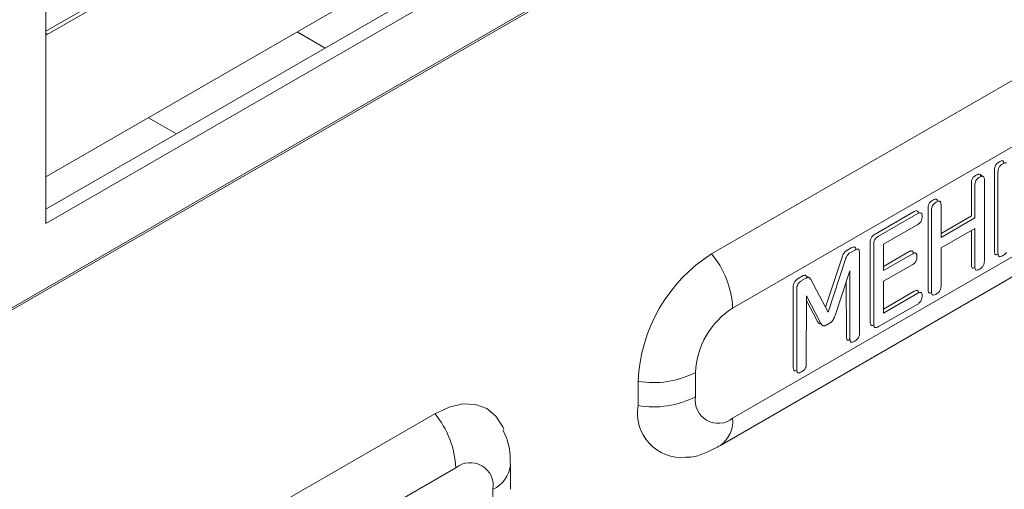
# Model space of a CAD drawing. Extents: x 11608 to 12028, y -1923 to -1626.
# Drawn here: x 11949 to 11954, y -1705 to -1702 of the extents above; entities that cross this region are included whole.
import ezdxf

# ---------------------------------------------------------------- set-up
doc = ezdxf.new("R2010")
doc.units = 0
doc.header["$MEASUREMENT"] = 0
doc.layers.get('0').update_dxf_attribs({"linetype": 'CONTINUOUS'})

msp = doc.modelspace()

# ---------------------------------------------------------------- linework, layer by layer
at = {"linetype": 'Continuous', "lineweight": 0}
for p, q in [((11949.0847, -1702.9588), (11957.5434, -1698.0756)), ((11957.6849, -1698.1572), (11949.0847, -1703.122)), ((11949.0847, -1703.1934), (11949.0847, -1700.1314)), ((11949.0847, -1702.2239), (11949.8326, -1701.7921)), ((11949.0923, -1702.2399), (11949.8503, -1701.8023)), ((11950.4937, -1702.3086), (11950.3523, -1702.227)), ((11949.6023, -1702.66), (11949.7437, -1702.7416)), ((11953.7956, -1702.9457), (11953.8133, -1702.956)), ((11953.8701, -1703.3323), (11953.8701, -1702.9239)), ((11953.8878, -1703.3425), (11953.8878, -1702.9341)), ((11953.7534, -1703.1554), (11953.7534, -1702.9912)), ((11953.7711, -1703.1656), (11953.7711, -1703.0014)), ((11953.6004, -1703.0999), (11953.6004, -1703.2641)), ((11953.2682, -1703.2474), (11953.4655, -1703.1335)), ((11953.2858, -1703.2576), (11953.4831, -1703.1437)), ((11953.5348, -1703.5259), (11953.5348, -1703.1174)), ((11953.5524, -1703.5361), (11953.5524, -1703.1276)), ((11953.6004, -1703.2437), (11953.7534, -1703.1554)), ((11953.4831, -1703.1984), (11953.3095, -1703.2986)), ((11953.6004, -1703.2641), (11953.7711, -1703.1656)), ((11953.7711, -1703.2183), (11953.6004, -1703.3168)), ((11953.7534, -1703.3997), (11953.7534, -1703.2285)), ((11953.7711, -1703.4099), (11953.7711, -1703.2183)), ((11953.2433, -1703.69), (11953.2433, -1703.2891)), ((11953.261, -1703.7002), (11953.261, -1703.2993)), ((11953.3095, -1703.2986), (11953.3095, -1703.4314)), ((11953.0186, -1703.616), (11953.1029, -1703.3586)), ((11953.126, -1703.3295), (11953.1473, -1703.3172)), ((11953.1437, -1703.3397), (11953.165, -1703.3274)), ((11953.1893, -1703.3414), (11953.1893, -1703.7464)), ((11953.3095, -1703.411), (11953.44, -1703.3357)), ((11953.3095, -1703.4314), (11953.4576, -1703.3459)), ((11953.6004, -1703.3168), (11953.6004, -1703.5084)), ((11953.0317, -1703.6403), (11953.1205, -1703.3688)), ((11953.4576, -1703.3999), (11953.3095, -1703.4854)), ((11953.066, -1703.6582), (11953.1401, -1703.432)), ((11953.1401, -1703.432), (11953.1413, -1703.7741)), ((11952.8795, -1703.4718), (11952.9008, -1703.4595)), ((11952.8972, -1703.482), (11952.9185, -1703.4697)), ((11952.9434, -1703.4758), (11953.0317, -1703.6403)), ((11953.1236, -1703.7639), (11953.1226, -1703.4853)), ((11953.3095, -1703.4854), (11953.3095, -1703.6455)), ((11952.8552, -1703.9189), (11952.8552, -1703.5138)), ((11952.8729, -1703.9291), (11952.8729, -1703.524)), ((11953.3095, -1703.6251), (11953.4655, -1703.5351)), ((11953.3095, -1703.6455), (11953.4831, -1703.5453)), ((11952.9209, -1703.9014), (11952.9221, -1703.5579)), ((11952.9773, -1703.6883), (11952.922, -1703.5816)), ((11952.9221, -1703.5579), (11952.9949, -1703.6985)), ((11953.4831, -1703.6), (11953.2858, -1703.7139)), ((11952.9953, -1703.699), (11952.9912, -1703.6995)), ((11953.021, -1703.706), (11953.0406, -1703.6947)), ((11952.362, -1704.0675), (11952.362, -1703.945)), ((11952.0722, -1704.1123), (11952.0722, -1703.9898))]:
    msp.add_line(p, q, dxfattribs=at)
at = {"color": 7, "linetype": 'Continuous', "lineweight": 15}
for p, q in [((11957.7467, -1698.1929), (11949.0847, -1703.1934)), ((11947.8649, -1704.2242), (11956.028, -1699.5117)), ((11956.0369, -1699.5168), (11947.8738, -1704.2293)), ((11949.0847, -1705.2858), (11951.0469, -1704.1531))]:
    msp.add_line(p, q, dxfattribs=at)
at = {"linetype": 'Continuous', "lineweight": 15}
for p, q in [((11952.4434, -1703.3468), (11954.4057, -1702.2141)), ((11949.0847, -1702.2338), (11949.0923, -1702.2399)), ((11952.5495, -1703.6202), (11954.5117, -1702.4875)), ((11953.8136, -1702.9561), (11953.7959, -1702.9459)), ((11953.819, -1702.9737), (11953.819, -1703.3822)), ((11954.5117, -1703.043), (11952.5495, -1704.1758)), ((11952.4874, -1704.3131), (11954.4496, -1703.1804)), ((11949.1907, -1705.5592), (11951.153, -1704.4264)), ((11951.4284, -1704.5347), (11951.4284, -1704.4123)), ((11951.3405, -1704.5347), (11951.3405, -1704.6572))]:
    msp.add_line(p, q, dxfattribs=at)
at = {"linetype": 'Continuous', "lineweight": 15, "flags": 128}
msp.add_lwpolyline([(11951.0469, -1704.1531), (11951.1193, -1704.1195), (11951.189, -1704.1037), (11951.2531, -1704.1062), (11951.3094, -1704.1271), (11951.3556, -1704.1654), (11951.3899, -1704.2197), (11951.3954, -1704.2327)], dxfattribs=at)
at = {"linetype": 'Continuous', "lineweight": 15}
for centre, radius, start, end in [((11952.8782, -1704.0265), 0.8068, 122.6055, 177.3945), ((11952.0895, -1703.6414), 0.4605, 2.6393, 39.7721), ((11952.7691, -1703.9635), 0.4075, 122.6055, 177.3945), ((11952.4763, -1704.086), 0.1158, 170.786, 309.2033), ((11950.693, -1704.4476), 0.4605, 2.6393, 39.7721), ((11952.2939, -1704.1506), 0.2249, 170.2035, 274.6362), ((11952.3986, -1704.1902), 0.1516, 305.8669, 5.4685), ((11951.2262, -1704.5162), 0.1158, 350.786, 129.2033), ((11951.2776, -1704.3968), 0.1516, 294.5238, 354.1698)]:
    msp.add_arc(centre, radius, start, end, dxfattribs=at)
at = {"linetype": 'Continuous', "lineweight": 0}
for centre in [(11952.1504, -1703.536), (11952.1504, -1703.6585)]:
    msp.add_arc(centre, 0.4605, 260.2289, 297.3572, dxfattribs=at)
for points in [[(11953.8701, -1702.9239), (11953.87, -1702.9163), (11953.871, -1702.9075), (11953.8758, -1702.8995)], [(11953.7771, -1702.9502), (11953.7837, -1702.9463), (11953.7908, -1702.9431), (11953.7956, -1702.9457)], [(11953.7948, -1702.9604), (11953.8014, -1702.9565), (11953.8085, -1702.9533), (11953.8133, -1702.956)], [(11953.7534, -1702.9912), (11953.7533, -1702.9836), (11953.7541, -1702.9749), (11953.7588, -1702.9667)], [(11953.7711, -1703.0014), (11953.771, -1702.9938), (11953.7717, -1702.9851), (11953.7765, -1702.9769)], [(11953.5348, -1703.1174), (11953.5347, -1703.1099), (11953.5357, -1703.1011), (11953.5405, -1703.093)], [(11953.5767, -1703.0863), (11953.5701, -1703.09), (11953.563, -1703.0951), (11953.5582, -1703.1032)], [(11953.6004, -1703.0999), (11953.6005, -1703.0922), (11953.5998, -1703.0843), (11953.595, -1703.0816)], [(11953.4655, -1703.1335), (11953.4717, -1703.1299), (11953.4782, -1703.1278), (11953.4824, -1703.1307)], [(11953.4831, -1703.1437), (11953.4893, -1703.1401), (11953.4959, -1703.138), (11953.5001, -1703.1409)], [(11953.5056, -1703.1581), (11953.5056, -1703.1654), (11953.5045, -1703.1737), (11953.5001, -1703.1816)], [(11953.2433, -1703.2891), (11953.2433, -1703.2816), (11953.2445, -1703.2728), (11953.2493, -1703.2648)], [(11953.1473, -1703.3172), (11953.154, -1703.3133), (11953.1611, -1703.3104), (11953.1659, -1703.3133)], [(11953.165, -1703.3274), (11953.1717, -1703.3235), (11953.1788, -1703.3206), (11953.1835, -1703.3235)], [(11953.9121, -1703.3558), (11953.9054, -1703.3598), (11953.8983, -1703.3629), (11953.8935, -1703.3603)], [(11952.8552, -1703.5138), (11952.8551, -1703.5063), (11952.8563, -1703.4975), (11952.861, -1703.4893)], [(11952.8729, -1703.524), (11952.8728, -1703.5165), (11952.874, -1703.5077), (11952.8786, -1703.4995)], [(11953.4655, -1703.5351), (11953.4716, -1703.5315), (11953.4781, -1703.5293), (11953.4824, -1703.532)], [(11953.4831, -1703.5453), (11953.4893, -1703.5417), (11953.4958, -1703.5395), (11953.5001, -1703.5422)], [(11953.5767, -1703.5494), (11953.5701, -1703.5533), (11953.563, -1703.5565), (11953.5582, -1703.5539)], [(11953.5056, -1703.559), (11953.5056, -1703.5664), (11953.5044, -1703.5748), (11953.5001, -1703.5828)], [(11953.2858, -1703.7139), (11953.2791, -1703.7179), (11953.2719, -1703.7208), (11953.267, -1703.7182)], [(11953.165, -1703.7871), (11953.1716, -1703.7834), (11953.1786, -1703.7785), (11953.1835, -1703.7705)], [(11952.8972, -1703.9417), (11952.8906, -1703.9456), (11952.8835, -1703.9489), (11952.8786, -1703.9465)]]:
    msp.add_open_spline(points, degree=3, dxfattribs=at)
for points, knots in [([(11953.8758, -1702.8995), (11953.8772, -1702.8972), (11953.8788, -1702.895), (11953.8806, -1702.8931), (11953.8831, -1702.8904), (11953.8858, -1702.8881), (11953.8886, -1702.8861), (11953.8905, -1702.8848), (11953.8925, -1702.8836), (11953.8944, -1702.8825)], [0, 0, 0, 0, 0.0000320707, 0.0000320707, 0.0000320707, 0.0000789827, 0.0000789827, 0.0000789827, 0.0001115999, 0.0001115999, 0.0001115999, 0.0001115999]), ([(11953.8935, -1702.9097), (11953.8922, -1702.9118), (11953.8912, -1702.9142), (11953.8904, -1702.9165), (11953.8893, -1702.9197), (11953.8886, -1702.923), (11953.8882, -1702.9261), (11953.8879, -1702.9289), (11953.8877, -1702.9315), (11953.8878, -1702.9341)], [0, 0, 0, 0, 0.0000301425, 0.0000301425, 0.0000301425, 0.0000732396, 0.0000732396, 0.0000732396, 0.0001107284, 0.0001107284, 0.0001107284, 0.0001107284]), ([(11953.8935, -1702.9097), (11953.8949, -1702.9074), (11953.8965, -1702.9052), (11953.8982, -1702.9033), (11953.9008, -1702.9006), (11953.9035, -1702.8983), (11953.9063, -1702.8963), (11953.9082, -1702.895), (11953.9101, -1702.8938), (11953.9121, -1702.8927)], [0, 0, 0, 0, 0.0000320707, 0.0000320707, 0.0000320707, 0.0000789827, 0.0000789827, 0.0000789827, 0.0001115999, 0.0001115999, 0.0001115999, 0.0001115999]), ([(11953.8944, -1702.8825), (11953.8963, -1702.8813), (11953.8983, -1702.8803), (11953.9002, -1702.8794), (11953.9029, -1702.8782), (11953.9056, -1702.8772), (11953.908, -1702.877), (11953.9097, -1702.8769), (11953.9113, -1702.8771), (11953.9126, -1702.8779)], [0, 0, 0, 0, 0.0000329438, 0.0000329438, 0.0000329438, 0.0000788216, 0.0000788216, 0.0000788216, 0.0001102017, 0.0001102017, 0.0001102017, 0.0001102017]), ([(11953.9121, -1702.8927), (11953.914, -1702.8915), (11953.916, -1702.8905), (11953.9179, -1702.8896), (11953.9206, -1702.8884), (11953.9232, -1702.8874), (11953.9257, -1702.8872), (11953.9274, -1702.8871), (11953.929, -1702.8873), (11953.9303, -1702.8881)], [0, 0, 0, 0, 0.0000329438, 0.0000329438, 0.0000329438, 0.0000788216, 0.0000788216, 0.0000788216, 0.0001102017, 0.0001102017, 0.0001102017, 0.0001102017]), ([(11953.9126, -1702.8779), (11953.9137, -1702.8788), (11953.9164, -1702.8812), (11953.9176, -1702.8859), (11953.9177, -1702.8892), (11953.9178, -1702.8897)], [0, 0, 0, 0, 0.373391, 0.913968, 1, 1, 1, 1]), ([(11953.7588, -1702.9667), (11953.7601, -1702.9645), (11953.7616, -1702.9625), (11953.7632, -1702.9607), (11953.7656, -1702.9582), (11953.7682, -1702.956), (11953.7707, -1702.9542), (11953.7728, -1702.9527), (11953.775, -1702.9514), (11953.7771, -1702.9502)], [0, 0, 0, 0, 0.0000299104, 0.0000299104, 0.0000299104, 0.0000738418, 0.0000738418, 0.0000738418, 0.0001094855, 0.0001094855, 0.0001094855, 0.0001094855]), ([(11953.7765, -1702.9769), (11953.7778, -1702.9747), (11953.7793, -1702.9727), (11953.7809, -1702.9709), (11953.7833, -1702.9684), (11953.7859, -1702.9662), (11953.7884, -1702.9644), (11953.7905, -1702.9629), (11953.7926, -1702.9616), (11953.7948, -1702.9604)], [0, 0, 0, 0, 0.0000299104, 0.0000299104, 0.0000299104, 0.0000738418, 0.0000738418, 0.0000738418, 0.0001094855, 0.0001094855, 0.0001094855, 0.0001094855]), ([(11953.5405, -1703.093), (11953.5419, -1703.0907), (11953.5435, -1703.0886), (11953.5452, -1703.0867), (11953.5478, -1703.0839), (11953.5505, -1703.0817), (11953.5533, -1703.0797), (11953.5552, -1703.0784), (11953.5571, -1703.0771), (11953.5591, -1703.0761)], [0, 0, 0, 0, 0.0000320707, 0.0000320707, 0.0000320707, 0.0000789826, 0.0000789826, 0.0000789826, 0.0001115999, 0.0001115999, 0.0001115999, 0.0001115999]), ([(11953.5582, -1703.1032), (11953.5569, -1703.1054), (11953.5558, -1703.1077), (11953.5551, -1703.11), (11953.5539, -1703.1133), (11953.5533, -1703.1166), (11953.5529, -1703.1197), (11953.5525, -1703.1224), (11953.5524, -1703.1251), (11953.5524, -1703.1276)], [0, 0, 0, 0, 0.0000301423, 0.0000301423, 0.0000301423, 0.0000732393, 0.0000732393, 0.0000732393, 0.0001107285, 0.0001107285, 0.0001107285, 0.0001107285]), ([(11953.5591, -1703.0761), (11953.561, -1703.0749), (11953.5629, -1703.0739), (11953.5649, -1703.073), (11953.5675, -1703.0717), (11953.5702, -1703.0708), (11953.5727, -1703.0706), (11953.5744, -1703.0705), (11953.576, -1703.0707), (11953.5773, -1703.0714)], [0, 0, 0, 0, 0.0000329438, 0.0000329438, 0.0000329438, 0.0000788216, 0.0000788216, 0.0000788216, 0.0001102017, 0.0001102017, 0.0001102017, 0.0001102017]), ([(11953.595, -1703.0816), (11953.5937, -1703.0809), (11953.5922, -1703.0807), (11953.5906, -1703.0808), (11953.5882, -1703.081), (11953.5856, -1703.0818), (11953.5831, -1703.0829), (11953.581, -1703.0839), (11953.5789, -1703.085), (11953.5767, -1703.0863)], [0, 0, 0, 0, 0.0000299105, 0.0000299105, 0.0000299105, 0.000073842, 0.000073842, 0.000073842, 0.0001094855, 0.0001094855, 0.0001094855, 0.0001094855]), ([(11953.5773, -1703.0714), (11953.5784, -1703.0724), (11953.5811, -1703.0748), (11953.5823, -1703.0795), (11953.5824, -1703.0828), (11953.5824, -1703.0833)], [0, 0, 0, 0, 0.372532, 0.911866, 1, 1, 1, 1]), ([(11953.4824, -1703.1307), (11953.4837, -1703.1319), (11953.4863, -1703.1345), (11953.487, -1703.1392), (11953.4873, -1703.1417)], [0, 0, 0, 0, 0.478287, 1, 1, 1, 1]), ([(11953.5001, -1703.1409), (11953.5015, -1703.1418), (11953.5026, -1703.1433), (11953.5034, -1703.1451), (11953.5046, -1703.1476), (11953.5052, -1703.1508), (11953.5055, -1703.1541), (11953.5056, -1703.1554), (11953.5056, -1703.1567), (11953.5056, -1703.1581)], [0, 0, 0, 0, 0.0000354961, 0.0000354961, 0.0000354961, 0.0000869866, 0.0000869866, 0.0000869866, 0.0001066681, 0.0001066681, 0.0001066681, 0.0001066681]), ([(11953.5001, -1703.1816), (11953.4989, -1703.1838), (11953.4974, -1703.186), (11953.4958, -1703.1879), (11953.4935, -1703.1906), (11953.491, -1703.1929), (11953.4885, -1703.1948), (11953.4868, -1703.1962), (11953.4849, -1703.1974), (11953.4831, -1703.1984)], [0, 0, 0, 0, 0.0000309129, 0.0000309129, 0.0000309129, 0.0000739098, 0.0000739098, 0.0000739098, 0.0001044022, 0.0001044022, 0.0001044022, 0.0001044022]), ([(11953.2493, -1703.2648), (11953.2508, -1703.2623), (11953.2526, -1703.26), (11953.2545, -1703.258), (11953.2572, -1703.255), (11953.2602, -1703.2526), (11953.2631, -1703.2505), (11953.2648, -1703.2494), (11953.2665, -1703.2483), (11953.2682, -1703.2474)], [0, 0, 0, 0, 0.0000346268, 0.0000346268, 0.0000346268, 0.0000852057, 0.0000852057, 0.0000852057, 0.0001134155, 0.0001134155, 0.0001134155, 0.0001134155]), ([(11953.267, -1703.275), (11953.2685, -1703.2725), (11953.2703, -1703.2702), (11953.2721, -1703.2682), (11953.2749, -1703.2653), (11953.2779, -1703.2628), (11953.2808, -1703.2608), (11953.2825, -1703.2596), (11953.2842, -1703.2586), (11953.2858, -1703.2576)], [0, 0, 0, 0, 0.0000346268, 0.0000346268, 0.0000346268, 0.0000852057, 0.0000852057, 0.0000852057, 0.0001134155, 0.0001134155, 0.0001134155, 0.0001134155]), ([(11953.267, -1703.275), (11953.2657, -1703.2772), (11953.2646, -1703.2796), (11953.2637, -1703.2819), (11953.2626, -1703.2853), (11953.2619, -1703.2887), (11953.2614, -1703.2919), (11953.2611, -1703.2944), (11953.261, -1703.2969), (11953.261, -1703.2993)], [0, 0, 0, 0, 0.0000309121, 0.0000309121, 0.0000309121, 0.0000749719, 0.0000749719, 0.0000749719, 0.000110163, 0.000110163, 0.000110163, 0.000110163]), ([(11953.1029, -1703.3586), (11953.1035, -1703.3569), (11953.1041, -1703.3553), (11953.1049, -1703.3536), (11953.1056, -1703.352), (11953.1064, -1703.3504), (11953.1072, -1703.3488), (11953.1086, -1703.3462), (11953.1102, -1703.3436), (11953.112, -1703.3413)], [0, 0, 0, 0, 0.00002171222, 0.00002171222, 0.00002171222, 0.00004344751, 0.00004344751, 0.00004344751, 0.00007899343, 0.00007899343, 0.00007899343, 0.00007899343]), ([(11953.112, -1703.3413), (11953.1131, -1703.3398), (11953.1144, -1703.3385), (11953.1156, -1703.3372), (11953.1169, -1703.336), (11953.1182, -1703.3348), (11953.1196, -1703.3338), (11953.1217, -1703.3321), (11953.1238, -1703.3307), (11953.126, -1703.3295)], [0, 0, 0, 0, 0.00002298226, 0.00002298226, 0.00002298226, 0.00004586971, 0.00004586971, 0.00004586971, 0.00008225946, 0.00008225946, 0.00008225946, 0.00008225946]), ([(11953.1205, -1703.3688), (11953.1212, -1703.3671), (11953.1218, -1703.3655), (11953.1225, -1703.3638), (11953.1233, -1703.3622), (11953.1241, -1703.3606), (11953.1249, -1703.359), (11953.1263, -1703.3564), (11953.1279, -1703.3538), (11953.1296, -1703.3515)], [0, 0, 0, 0, 0.00002171222, 0.00002171222, 0.00002171222, 0.00004344751, 0.00004344751, 0.00004344751, 0.00007899343, 0.00007899343, 0.00007899343, 0.00007899343]), ([(11953.1296, -1703.3515), (11953.1308, -1703.3501), (11953.132, -1703.3487), (11953.1333, -1703.3474), (11953.1346, -1703.3462), (11953.1359, -1703.345), (11953.1372, -1703.344), (11953.1394, -1703.3423), (11953.1415, -1703.3409), (11953.1437, -1703.3397)], [0, 0, 0, 0, 0.00002298226, 0.00002298226, 0.00002298226, 0.00004586971, 0.00004586971, 0.00004586971, 0.00008225946, 0.00008225946, 0.00008225946, 0.00008225946]), ([(11953.1659, -1703.3133), (11953.1671, -1703.3145), (11953.1699, -1703.317), (11953.1706, -1703.3218), (11953.171, -1703.3244)], [0, 0, 0, 0, 0.451992, 1, 1, 1, 1]), ([(11953.1835, -1703.3235), (11953.1849, -1703.3244), (11953.1861, -1703.3258), (11953.1869, -1703.3274), (11953.1881, -1703.3298), (11953.1887, -1703.3328), (11953.189, -1703.3359), (11953.1892, -1703.3377), (11953.1893, -1703.3395), (11953.1893, -1703.3414)], [0, 0, 0, 0, 0.0000344234, 0.0000344234, 0.0000344234, 0.0000838221, 0.0000838221, 0.0000838221, 0.0001110035, 0.0001110035, 0.0001110035, 0.0001110035]), ([(11953.44, -1703.3357), (11953.4416, -1703.3347), (11953.4432, -1703.334), (11953.4448, -1703.3334), (11953.4475, -1703.3323), (11953.4503, -1703.3317), (11953.4528, -1703.332), (11953.454, -1703.3321), (11953.4552, -1703.3326), (11953.4562, -1703.3333)], [0, 0, 0, 0, 0.0000271992, 0.0000271992, 0.0000271992, 0.0000757988, 0.0000757988, 0.0000757988, 0.0001008617, 0.0001008617, 0.0001008617, 0.0001008617]), ([(11953.4562, -1703.3333), (11953.4574, -1703.3347), (11953.4595, -1703.3372), (11953.4606, -1703.3415), (11953.4608, -1703.3438), (11953.4608, -1703.3443)], [0, 0, 0, 0, 0.5111293, 0.8892129, 1, 1, 1, 1]), ([(11953.4576, -1703.3459), (11953.4592, -1703.345), (11953.4609, -1703.3442), (11953.4624, -1703.3436), (11953.4652, -1703.3425), (11953.468, -1703.3419), (11953.4704, -1703.3422), (11953.4717, -1703.3423), (11953.4729, -1703.3428), (11953.4739, -1703.3435)], [0, 0, 0, 0, 0.0000271992, 0.0000271992, 0.0000271992, 0.0000757988, 0.0000757988, 0.0000757988, 0.0001008617, 0.0001008617, 0.0001008617, 0.0001008617]), ([(11953.4739, -1703.3435), (11953.4753, -1703.3446), (11953.4764, -1703.3463), (11953.4771, -1703.3482), (11953.4777, -1703.3497), (11953.4781, -1703.3513), (11953.4784, -1703.353), (11953.4788, -1703.3555), (11953.479, -1703.3582), (11953.479, -1703.3609)], [0, 0, 0, 0, 0.0000374111, 0.0000374111, 0.0000374111, 0.000064829, 0.000064829, 0.000064829, 0.0001053738, 0.0001053738, 0.0001053738, 0.0001053738]), ([(11953.8758, -1703.3501), (11953.8745, -1703.3494), (11953.8735, -1703.3483), (11953.8727, -1703.3469), (11953.8716, -1703.3449), (11953.8709, -1703.3424), (11953.8705, -1703.3397), (11953.8702, -1703.3374), (11953.8701, -1703.3349), (11953.8701, -1703.3323)], [0, 0, 0, 0, 0.0000301424, 0.0000301424, 0.0000301424, 0.0000732394, 0.0000732394, 0.0000732394, 0.0001107285, 0.0001107285, 0.0001107285, 0.0001107285]), ([(11953.8881, -1703.3488), (11953.8879, -1703.3489), (11953.8848, -1703.3506), (11953.8802, -1703.3516), (11953.8769, -1703.3504), (11953.8758, -1703.3501)], [0, 0, 0, 0, 0.045077, 0.707726, 1, 1, 1, 1]), ([(11953.8935, -1703.3603), (11953.8922, -1703.3596), (11953.8912, -1703.3585), (11953.8904, -1703.3571), (11953.8893, -1703.3551), (11953.8886, -1703.3526), (11953.8882, -1703.3499), (11953.8879, -1703.3476), (11953.8877, -1703.3451), (11953.8878, -1703.3425)], [0, 0, 0, 0, 0.0000301424, 0.0000301424, 0.0000301424, 0.0000732394, 0.0000732394, 0.0000732394, 0.0001107285, 0.0001107285, 0.0001107285, 0.0001107285]), ([(11953.9303, -1703.3393), (11953.9291, -1703.3414), (11953.9276, -1703.3434), (11953.926, -1703.3451), (11953.9237, -1703.3477), (11953.9212, -1703.3498), (11953.9187, -1703.3516), (11953.9165, -1703.3532), (11953.9143, -1703.3546), (11953.9121, -1703.3558)], [0, 0, 0, 0, 0.0000294236, 0.0000294236, 0.0000294236, 0.0000723848, 0.0000723848, 0.0000723848, 0.0001097225, 0.0001097225, 0.0001097225, 0.0001097225]), ([(11953.4739, -1703.3842), (11953.4727, -1703.3863), (11953.4713, -1703.3883), (11953.4698, -1703.39), (11953.4677, -1703.3925), (11953.4653, -1703.3946), (11953.463, -1703.3964), (11953.4612, -1703.3977), (11953.4594, -1703.3989), (11953.4576, -1703.3999)], [0, 0, 0, 0, 0.00002854872, 0.00002854872, 0.00002854872, 0.000068991, 0.000068991, 0.000068991, 0.00009906693, 0.00009906693, 0.00009906693, 0.00009906693]), ([(11953.479, -1703.3609), (11953.479, -1703.3636), (11953.4788, -1703.3664), (11953.4785, -1703.3693), (11953.4781, -1703.3721), (11953.4775, -1703.3752), (11953.4765, -1703.3782), (11953.4758, -1703.3802), (11953.4749, -1703.3822), (11953.4739, -1703.3842)], [0, 0, 0, 0, 0.000039413, 0.000039413, 0.000039413, 0.0000792204, 0.0000792204, 0.0000792204, 0.0001058618, 0.0001058618, 0.0001058618, 0.0001058618]), ([(11953.7588, -1703.4179), (11953.7576, -1703.4172), (11953.7566, -1703.416), (11953.7558, -1703.4146), (11953.7547, -1703.4126), (11953.7541, -1703.4101), (11953.7538, -1703.4074), (11953.7534, -1703.4049), (11953.7533, -1703.4023), (11953.7534, -1703.3997)], [0, 0, 0, 0, 0.0000296241, 0.0000296241, 0.0000296241, 0.0000725667, 0.0000725667, 0.0000725667, 0.0001113195, 0.0001113195, 0.0001113195, 0.0001113195]), ([(11953.8133, -1703.4066), (11953.812, -1703.4089), (11953.8103, -1703.411), (11953.8086, -1703.4129), (11953.8061, -1703.4156), (11953.8034, -1703.4179), (11953.8006, -1703.4198), (11953.7987, -1703.4212), (11953.7967, -1703.4225), (11953.7948, -1703.4236)], [0, 0, 0, 0, 0.0000318881, 0.0000318881, 0.0000318881, 0.0000785646, 0.0000785646, 0.0000785646, 0.0001116325, 0.0001116325, 0.0001116325, 0.0001116325]), ([(11952.9008, -1703.4595), (11952.9019, -1703.4588), (11952.9031, -1703.4582), (11952.9042, -1703.4576), (11952.9053, -1703.4571), (11952.9064, -1703.4566), (11952.9075, -1703.4561), (11952.9093, -1703.4554), (11952.9111, -1703.455), (11952.9128, -1703.4549)], [0, 0, 0, 0, 0.00001887765, 0.00001887765, 0.00001887765, 0.00003778054, 0.00003778054, 0.00003778054, 0.00006931694, 0.00006931694, 0.00006931694, 0.00006931694]), ([(11952.9128, -1703.4549), (11952.9136, -1703.4549), (11952.9144, -1703.455), (11952.9151, -1703.4551), (11952.9158, -1703.4553), (11952.9165, -1703.4555), (11952.9172, -1703.4558), (11952.9183, -1703.4562), (11952.9193, -1703.4569), (11952.9201, -1703.4578)], [0, 0, 0, 0, 0.00001501094, 0.00001501094, 0.00001501094, 0.00003001448, 0.00003001448, 0.00003001448, 0.00005461966, 0.00005461966, 0.00005461966, 0.00005461966]), ([(11952.9201, -1703.4578), (11952.9207, -1703.4584), (11952.9212, -1703.459), (11952.9217, -1703.4596), (11952.9223, -1703.4603), (11952.9228, -1703.4609), (11952.9232, -1703.4616), (11952.9241, -1703.4629), (11952.9249, -1703.4642), (11952.9257, -1703.4656)], [0, 0, 0, 0, 0.00001647672, 0.00001647672, 0.00001647672, 0.00003294815, 0.00003294815, 0.00003294815, 0.00006290933, 0.00006290933, 0.00006290933, 0.00006290933]), ([(11953.7714, -1703.4164), (11953.7713, -1703.4164), (11953.7686, -1703.4178), (11953.7639, -1703.4194), (11953.7603, -1703.4183), (11953.7588, -1703.4179)], [0, 0, 0, 0, 0.011193, 0.595324, 1, 1, 1, 1]), ([(11953.7765, -1703.4281), (11953.7752, -1703.4274), (11953.7742, -1703.4262), (11953.7735, -1703.4248), (11953.7724, -1703.4228), (11953.7718, -1703.4203), (11953.7714, -1703.4176), (11953.7711, -1703.4151), (11953.771, -1703.4125), (11953.7711, -1703.4099)], [0, 0, 0, 0, 0.0000296241, 0.0000296241, 0.0000296241, 0.0000725667, 0.0000725667, 0.0000725667, 0.0001113195, 0.0001113195, 0.0001113195, 0.0001113195]), ([(11953.7948, -1703.4236), (11953.7928, -1703.4247), (11953.7908, -1703.4258), (11953.7889, -1703.4267), (11953.7862, -1703.4279), (11953.7836, -1703.4288), (11953.7811, -1703.4289), (11953.7794, -1703.4291), (11953.7778, -1703.4288), (11953.7765, -1703.4281)], [0, 0, 0, 0, 0.0000331269, 0.0000331269, 0.0000331269, 0.0000787891, 0.0000787891, 0.0000787891, 0.0001104443, 0.0001104443, 0.0001104443, 0.0001104443]), ([(11952.861, -1703.4893), (11952.8623, -1703.487), (11952.8639, -1703.4847), (11952.8657, -1703.4828), (11952.8682, -1703.48), (11952.8709, -1703.4776), (11952.8737, -1703.4755), (11952.8756, -1703.4741), (11952.8776, -1703.4729), (11952.8795, -1703.4718)], [0, 0, 0, 0, 0.0000326152, 0.0000326152, 0.0000326152, 0.0000797651, 0.0000797651, 0.0000797651, 0.0001125083, 0.0001125083, 0.0001125083, 0.0001125083]), ([(11952.8786, -1703.4995), (11952.88, -1703.4972), (11952.8816, -1703.4949), (11952.8834, -1703.493), (11952.8859, -1703.4902), (11952.8886, -1703.4878), (11952.8914, -1703.4858), (11952.8933, -1703.4843), (11952.8952, -1703.4831), (11952.8972, -1703.482)], [0, 0, 0, 0, 0.0000326152, 0.0000326152, 0.0000326152, 0.0000797651, 0.0000797651, 0.0000797651, 0.0001125083, 0.0001125083, 0.0001125083, 0.0001125083]), ([(11952.9185, -1703.4697), (11952.9196, -1703.469), (11952.9207, -1703.4684), (11952.9218, -1703.4678), (11952.923, -1703.4673), (11952.9241, -1703.4668), (11952.9252, -1703.4663), (11952.927, -1703.4656), (11952.9288, -1703.4652), (11952.9305, -1703.4651)], [0, 0, 0, 0, 0.00001887765, 0.00001887765, 0.00001887765, 0.00003778054, 0.00003778054, 0.00003778054, 0.00006931694, 0.00006931694, 0.00006931694, 0.00006931694]), ([(11952.9305, -1703.4651), (11952.9313, -1703.4651), (11952.932, -1703.4652), (11952.9328, -1703.4653), (11952.9335, -1703.4655), (11952.9342, -1703.4657), (11952.9349, -1703.466), (11952.936, -1703.4664), (11952.9369, -1703.4671), (11952.9378, -1703.468)], [0, 0, 0, 0, 0.00001501094, 0.00001501094, 0.00001501094, 0.00003001448, 0.00003001448, 0.00003001448, 0.00005461966, 0.00005461966, 0.00005461966, 0.00005461966]), ([(11952.9378, -1703.468), (11952.9384, -1703.4686), (11952.9389, -1703.4692), (11952.9394, -1703.4698), (11952.9399, -1703.4705), (11952.9404, -1703.4712), (11952.9409, -1703.4718), (11952.9418, -1703.4731), (11952.9426, -1703.4745), (11952.9434, -1703.4758)], [0, 0, 0, 0, 0.00001647672, 0.00001647672, 0.00001647672, 0.00003294815, 0.00003294815, 0.00003294815, 0.00006290933, 0.00006290933, 0.00006290933, 0.00006290933]), ([(11953.4824, -1703.532), (11953.4836, -1703.5331), (11953.4864, -1703.5357), (11953.4871, -1703.5405), (11953.4875, -1703.5432)], [0, 0, 0, 0, 0.4334849, 1, 1, 1, 1]), ([(11953.5001, -1703.5422), (11953.5015, -1703.543), (11953.5025, -1703.5444), (11953.5033, -1703.546), (11953.5045, -1703.5482), (11953.5051, -1703.5511), (11953.5054, -1703.5541), (11953.5056, -1703.5557), (11953.5056, -1703.5573), (11953.5056, -1703.559)], [0, 0, 0, 0, 0.0000328991, 0.0000328991, 0.0000328991, 0.0000804001, 0.0000804001, 0.0000804001, 0.0001046715, 0.0001046715, 0.0001046715, 0.0001046715]), ([(11953.5405, -1703.5436), (11953.5392, -1703.543), (11953.5382, -1703.5419), (11953.5374, -1703.5405), (11953.5362, -1703.5385), (11953.5356, -1703.536), (11953.5352, -1703.5333), (11953.5349, -1703.531), (11953.5347, -1703.5284), (11953.5348, -1703.5259)], [0, 0, 0, 0, 0.0000301424, 0.0000301424, 0.0000301424, 0.0000732394, 0.0000732394, 0.0000732394, 0.0001107285, 0.0001107285, 0.0001107285, 0.0001107285]), ([(11953.5528, -1703.5424), (11953.5526, -1703.5425), (11953.5494, -1703.5441), (11953.5449, -1703.5452), (11953.5415, -1703.544), (11953.5405, -1703.5436)], [0, 0, 0, 0, 0.045077, 0.707726, 1, 1, 1, 1]), ([(11953.5582, -1703.5539), (11953.5569, -1703.5532), (11953.5558, -1703.5521), (11953.5551, -1703.5507), (11953.5539, -1703.5487), (11953.5533, -1703.5462), (11953.5529, -1703.5435), (11953.5525, -1703.5412), (11953.5524, -1703.5387), (11953.5524, -1703.5361)], [0, 0, 0, 0, 0.0000301424, 0.0000301424, 0.0000301424, 0.0000732394, 0.0000732394, 0.0000732394, 0.0001107285, 0.0001107285, 0.0001107285, 0.0001107285]), ([(11953.595, -1703.5328), (11953.5938, -1703.535), (11953.5923, -1703.537), (11953.5907, -1703.5387), (11953.5884, -1703.5413), (11953.5859, -1703.5434), (11953.5834, -1703.5452), (11953.5812, -1703.5468), (11953.5789, -1703.5482), (11953.5767, -1703.5494)], [0, 0, 0, 0, 0.0000294236, 0.0000294236, 0.0000294236, 0.0000723848, 0.0000723848, 0.0000723848, 0.0001097225, 0.0001097225, 0.0001097225, 0.0001097225]), ([(11953.6004, -1703.5084), (11953.6004, -1703.5107), (11953.6004, -1703.513), (11953.6002, -1703.5154), (11953.5999, -1703.5187), (11953.5993, -1703.5221), (11953.5982, -1703.5255), (11953.5975, -1703.528), (11953.5964, -1703.5305), (11953.595, -1703.5328)], [0, 0, 0, 0, 0.0000339239, 0.0000339239, 0.0000339239, 0.0000795104, 0.0000795104, 0.0000795104, 0.0001121383, 0.0001121383, 0.0001121383, 0.0001121383]), ([(11953.5001, -1703.5828), (11953.4989, -1703.5851), (11953.4975, -1703.5872), (11953.4959, -1703.5891), (11953.4937, -1703.5918), (11953.4913, -1703.5941), (11953.4889, -1703.596), (11953.487, -1703.5976), (11953.4851, -1703.5989), (11953.4831, -1703.6)], [0, 0, 0, 0, 0.0000303934, 0.0000303934, 0.0000303934, 0.0000726758, 0.0000726758, 0.0000726758, 0.0001050748, 0.0001050748, 0.0001050748, 0.0001050748]), ([(11952.9831, -1703.696), (11952.9825, -1703.6954), (11952.982, -1703.6948), (11952.9814, -1703.6942), (11952.9809, -1703.6935), (11952.9804, -1703.6929), (11952.9799, -1703.6922), (11952.979, -1703.691), (11952.9781, -1703.6896), (11952.9773, -1703.6883)], [0, 0, 0, 0, 0.00001658878, 0.00001658878, 0.00001658878, 0.00003317398, 0.00003317398, 0.00003317398, 0.00006345768, 0.00006345768, 0.00006345768, 0.00006345768]), ([(11952.9912, -1703.6995), (11952.9903, -1703.6995), (11952.9895, -1703.6994), (11952.9887, -1703.6992), (11952.9879, -1703.699), (11952.9872, -1703.6987), (11952.9864, -1703.6983), (11952.9852, -1703.6977), (11952.9841, -1703.6969), (11952.9831, -1703.696)], [0, 0, 0, 0, 0.00001659344, 0.00001659344, 0.00001659344, 0.00003317516, 0.00003317516, 0.00003317516, 0.00006139025, 0.00006139025, 0.00006139025, 0.00006139025]), ([(11952.9949, -1703.6985), (11952.9954, -1703.6992), (11952.9959, -1703.7), (11952.9963, -1703.7007), (11952.9968, -1703.7014), (11952.9973, -1703.7021), (11952.9978, -1703.7028), (11952.9987, -1703.704), (11952.9997, -1703.7052), (11953.0008, -1703.7062)], [0, 0, 0, 0, 0.00001658352, 0.00001658352, 0.00001658352, 0.00003316901, 0.00003316901, 0.00003316901, 0.0000634748, 0.0000634748, 0.0000634748, 0.0000634748]), ([(11953.0008, -1703.7062), (11953.0014, -1703.7068), (11953.002, -1703.7073), (11953.0027, -1703.7077), (11953.0033, -1703.7081), (11953.004, -1703.7085), (11953.0048, -1703.7088), (11953.006, -1703.7093), (11953.0074, -1703.7097), (11953.0089, -1703.7097)], [0, 0, 0, 0, 0.00001657953, 0.00001657953, 0.00001657953, 0.00003316278, 0.00003316278, 0.00003316278, 0.00006143175, 0.00006143175, 0.00006143175, 0.00006143175]), ([(11953.0089, -1703.7097), (11953.0099, -1703.7098), (11953.0109, -1703.7098), (11953.012, -1703.7096), (11953.0131, -1703.7094), (11953.0142, -1703.709), (11953.0154, -1703.7086), (11953.0172, -1703.708), (11953.0191, -1703.7071), (11953.021, -1703.706)], [0, 0, 0, 0, 0.00001966573, 0.00001966573, 0.00001966573, 0.00003927254, 0.00003927254, 0.00003927254, 0.00007123146, 0.00007123146, 0.00007123146, 0.00007123146]), ([(11953.0406, -1703.6947), (11953.0417, -1703.6941), (11953.0429, -1703.6933), (11953.044, -1703.6925), (11953.0452, -1703.6917), (11953.0463, -1703.6908), (11953.0475, -1703.6898), (11953.0493, -1703.6883), (11953.0511, -1703.6865), (11953.0527, -1703.6844)], [0, 0, 0, 0, 0.00001970551, 0.00001970551, 0.00001970551, 0.00003943941, 0.00003943941, 0.00003943941, 0.00007150825, 0.00007150825, 0.00007150825, 0.00007150825]), ([(11953.0527, -1703.6844), (11953.0535, -1703.6834), (11953.0543, -1703.6823), (11953.0551, -1703.6812), (11953.0559, -1703.6801), (11953.0567, -1703.679), (11953.0574, -1703.6779), (11953.0586, -1703.6759), (11953.0597, -1703.6739), (11953.0606, -1703.6718)], [0, 0, 0, 0, 0.00001628965, 0.00001628965, 0.00001628965, 0.00003257731, 0.00003257731, 0.00003257731, 0.00006021012, 0.00006021012, 0.00006021012, 0.00006021012]), ([(11953.0606, -1703.6718), (11953.0611, -1703.6706), (11953.0617, -1703.6694), (11953.0622, -1703.6682), (11953.0627, -1703.667), (11953.0632, -1703.6659), (11953.0637, -1703.6647), (11953.0645, -1703.6625), (11953.0653, -1703.6603), (11953.066, -1703.6582)], [0, 0, 0, 0, 0.00001573571, 0.00001573571, 0.00001573571, 0.00003147438, 0.00003147438, 0.00003147438, 0.00005999177, 0.00005999177, 0.00005999177, 0.00005999177]), ([(11953.2493, -1703.708), (11953.2479, -1703.7073), (11953.2468, -1703.7061), (11953.246, -1703.7046), (11953.2448, -1703.7025), (11953.2441, -1703.6998), (11953.2437, -1703.6969), (11953.2434, -1703.6947), (11953.2433, -1703.6924), (11953.2433, -1703.69)], [0, 0, 0, 0, 0.0000320076, 0.0000320076, 0.0000320076, 0.0000779951, 0.0000779951, 0.0000779951, 0.0001127876, 0.0001127876, 0.0001127876, 0.0001127876]), ([(11953.267, -1703.7182), (11953.2656, -1703.7175), (11953.2645, -1703.7163), (11953.2637, -1703.7148), (11953.2625, -1703.7127), (11953.2618, -1703.71), (11953.2614, -1703.7071), (11953.2611, -1703.7049), (11953.261, -1703.7026), (11953.261, -1703.7002)], [0, 0, 0, 0, 0.0000320076, 0.0000320076, 0.0000320076, 0.0000779951, 0.0000779951, 0.0000779951, 0.0001127876, 0.0001127876, 0.0001127876, 0.0001127876]), ([(11953.1835, -1703.7705), (11953.1848, -1703.7685), (11953.1858, -1703.7664), (11953.1865, -1703.7642), (11953.1876, -1703.7612), (11953.1883, -1703.7582), (11953.1887, -1703.7553), (11953.1891, -1703.7523), (11953.1893, -1703.7493), (11953.1893, -1703.7464)], [0, 0, 0, 0, 0.0000278753, 0.0000278753, 0.0000278753, 0.0000673285, 0.0000673285, 0.0000673285, 0.0001092934, 0.0001092934, 0.0001092934, 0.0001092934]), ([(11953.2614, -1703.7071), (11953.2582, -1703.7082), (11953.2538, -1703.7096), (11953.2503, -1703.7084), (11953.2493, -1703.708)], [0, 0, 0, 0, 0.706806, 1, 1, 1, 1]), ([(11953.129, -1703.7818), (11953.1279, -1703.7812), (11953.1269, -1703.7802), (11953.1262, -1703.779), (11953.1251, -1703.7772), (11953.1245, -1703.775), (11953.1241, -1703.7726), (11953.1237, -1703.7699), (11953.1236, -1703.767), (11953.1236, -1703.7639)], [0, 0, 0, 0, 0.0000270925, 0.0000270925, 0.0000270925, 0.000065707, 0.000065707, 0.000065707, 0.00010979, 0.00010979, 0.00010979, 0.00010979]), ([(11953.1415, -1703.78), (11953.1398, -1703.7808), (11953.1382, -1703.7815), (11953.1365, -1703.7819), (11953.1344, -1703.7825), (11953.1323, -1703.7827), (11953.1305, -1703.7823), (11953.13, -1703.7822), (11953.1295, -1703.782), (11953.129, -1703.7818)], [0.00003271626, 0.00003271626, 0.00003271626, 0.00003271626, 0.00006141342, 0.00006141342, 0.00006141342, 0.00009896302, 0.00009896302, 0.00009896302, 0.00010975188, 0.00010975188, 0.00010975188, 0.00010975188]), ([(11953.1413, -1703.7741), (11953.1413, -1703.7764), (11953.1413, -1703.7787), (11953.1415, -1703.7808), (11953.1418, -1703.7836), (11953.1424, -1703.7863), (11953.1434, -1703.7885), (11953.1441, -1703.7897), (11953.1449, -1703.7908), (11953.146, -1703.7916), (11953.1462, -1703.7917), (11953.1465, -1703.7918), (11953.1467, -1703.792)], [0, 0, 0, 0, 0.0000336572, 0.0000336572, 0.0000336572, 0.0000779977, 0.0000779977, 0.0000779977, 0.0001047672, 0.0001047672, 0.0001047672, 0.0001103276, 0.0001103276, 0.0001103276, 0.0001103276]), ([(11953.1467, -1703.792), (11953.148, -1703.7926), (11953.1496, -1703.7928), (11953.1512, -1703.7927), (11953.1536, -1703.7925), (11953.1562, -1703.7916), (11953.1589, -1703.7904), (11953.1609, -1703.7894), (11953.1629, -1703.7883), (11953.165, -1703.7871)], [0, 0, 0, 0, 0.0000300538, 0.0000300538, 0.0000300538, 0.0000747199, 0.0000747199, 0.0000747199, 0.0001091118, 0.0001091118, 0.0001091118, 0.0001091118]), ([(11952.9153, -1703.9256), (11952.9164, -1703.9237), (11952.9174, -1703.9216), (11952.9182, -1703.9195), (11952.9192, -1703.9166), (11952.9199, -1703.9137), (11952.9203, -1703.9109), (11952.9207, -1703.9076), (11952.9209, -1703.9044), (11952.9209, -1703.9014)], [0, 0, 0, 0, 0.000026949, 0.000026949, 0.000026949, 0.0000653569, 0.0000653569, 0.0000653569, 0.000110122, 0.000110122, 0.000110122, 0.000110122]), ([(11952.861, -1703.9363), (11952.8597, -1703.9357), (11952.8587, -1703.9347), (11952.858, -1703.9335), (11952.8569, -1703.9318), (11952.8562, -1703.9295), (11952.8558, -1703.9271), (11952.8553, -1703.9245), (11952.8552, -1703.9217), (11952.8552, -1703.9189)], [0, 0, 0, 0, 0.0000278754, 0.0000278754, 0.0000278754, 0.0000673286, 0.0000673286, 0.0000673286, 0.0001092934, 0.0001092934, 0.0001092934, 0.0001092934]), ([(11952.8733, -1703.9347), (11952.873, -1703.9348), (11952.8698, -1703.9365), (11952.8653, -1703.9377), (11952.8619, -1703.9366), (11952.861, -1703.9363)], [0, 0, 0, 0, 0.056758, 0.725985, 1, 1, 1, 1]), ([(11952.8786, -1703.9465), (11952.8774, -1703.9459), (11952.8764, -1703.9449), (11952.8756, -1703.9437), (11952.8745, -1703.942), (11952.8739, -1703.9397), (11952.8735, -1703.9373), (11952.873, -1703.9347), (11952.8729, -1703.9319), (11952.8729, -1703.9291)], [0, 0, 0, 0, 0.0000278754, 0.0000278754, 0.0000278754, 0.0000673286, 0.0000673286, 0.0000673286, 0.0001092934, 0.0001092934, 0.0001092934, 0.0001092934]), ([(11952.9153, -1703.9256), (11952.9138, -1703.9279), (11952.9121, -1703.93), (11952.9103, -1703.9319), (11952.9076, -1703.9347), (11952.9047, -1703.937), (11952.9018, -1703.9389), (11952.9003, -1703.9399), (11952.8987, -1703.9409), (11952.8972, -1703.9417)], [0, 0, 0, 0, 0.0000327405, 0.0000327405, 0.0000327405, 0.0000819414, 0.0000819414, 0.0000819414, 0.0001078623, 0.0001078623, 0.0001078623, 0.0001078623])]:
    msp.add_open_spline(points, degree=3, knots=knots, dxfattribs=at)
at = {"linetype": 'Continuous', "lineweight": 15}
for points, knots in [([(11953.7956, -1702.9457), (11953.7968, -1702.9467), (11953.7995, -1702.949), (11953.8008, -1702.9536), (11953.801, -1702.9568), (11953.801, -1702.9572)], [0, 0, 0, 0, 0.382015, 0.927881, 1, 1, 1, 1]), ([(11953.8133, -1702.956), (11953.8146, -1702.9566), (11953.8157, -1702.9578), (11953.8164, -1702.9591), (11953.8176, -1702.9611), (11953.8182, -1702.9636), (11953.8186, -1702.9663), (11953.819, -1702.9686), (11953.8191, -1702.9712), (11953.819, -1702.9737)], [0, 0, 0, 0, 0.0000301424, 0.0000301424, 0.0000301424, 0.0000732394, 0.0000732394, 0.0000732394, 0.0001107285, 0.0001107285, 0.0001107285, 0.0001107285]), ([(11951.4284, -1704.4123), (11951.4275, -1704.3693), (11951.4261, -1704.3074), (11951.3986, -1704.253), (11951.3901, -1704.2364)], [0, 0, 0, 0, 0.693361, 1, 1, 1, 1]), ([(11952.3124, -1704.3732), (11952.3156, -1704.3733), (11952.3663, -1704.3741), (11952.4256, -1704.3466), (11952.4774, -1704.3186), (11952.4874, -1704.3131)], [0, 0, 0, 0, 0.052253, 0.816866, 1, 1, 1, 1])]:
    msp.add_open_spline(points, degree=3, knots=knots, dxfattribs=at)
msp.add_open_spline([(11953.819, -1703.3822), (11953.8191, -1703.3897), (11953.8182, -1703.3985), (11953.8133, -1703.4066)], degree=3, dxfattribs=at)

doc.saveas('drawing.dxf')
